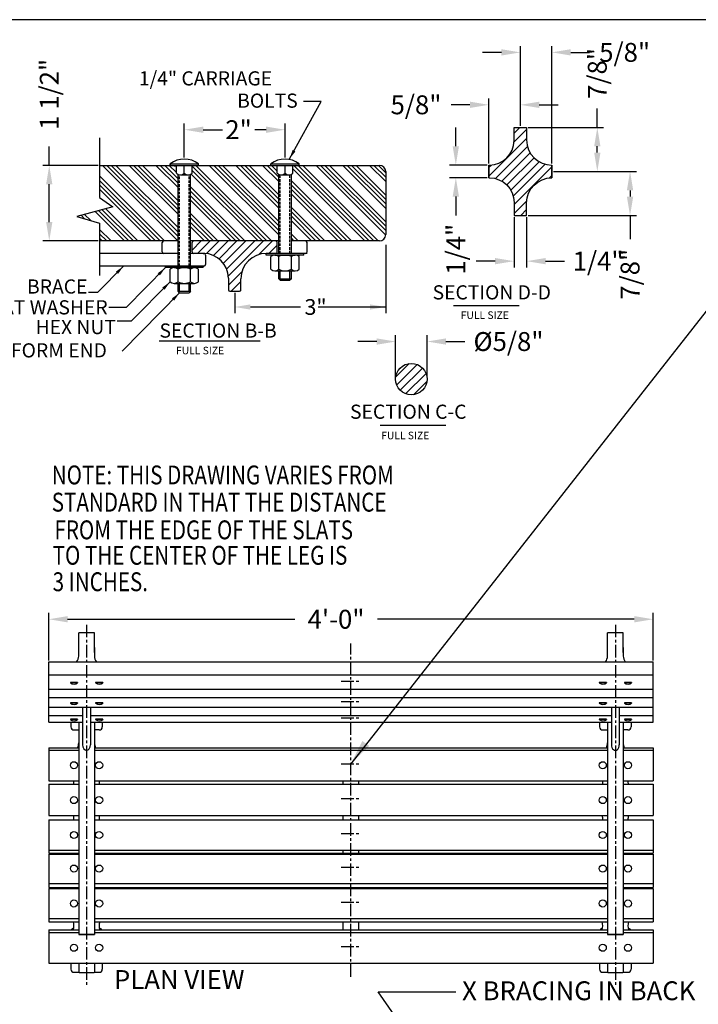
# Model space of a CAD drawing. Extents: x 0 to 168, y 0 to 132.
# Drawn here: x 44 to 97, y 54 to 132 of the extents above; entities that cross this region are included whole.
import ezdxf
from ezdxf.enums import TextEntityAlignment as Align

# ---------------------------------------------------------------- set-up
doc = ezdxf.new("R2010")
doc.units = 0
doc.header["$LTSCALE"] = 0.8
doc.header["$MEASUREMENT"] = 0
doc.linetypes.add('CENTER', pattern=[2, 1.25, -0.25, 0.25, -0.25])
doc.linetypes.add('HIDDEN', pattern=[0.375, 0.25, -0.125])
doc.layers.get('0').update_dxf_attribs({"linetype": 'CONTINUOUS'})
doc.layers.get('DEFPOINTS').update_dxf_attribs({"linetype": 'CONTINUOUS'})
for name, color, linetype in [('BENCH', 2, 'CONTINUOUS'), ('BRACE', 200, 'CONTINUOUS'), ('CEN', 6, 'CENTER'), ('DIM', 4, 'CONTINUOUS'), ('HATCH', 42, 'CONTINUOUS'), ('SCREW', 161, 'CONTINUOUS'), ('SEAT BRACE', 2, 'CONTINUOUS'), ('TEXT', 4, 'CONTINUOUS')]:
    doc.layers.add(name, color=color, linetype=linetype)
doc.layers.add('BORDER', color=1, linetype='CONTINUOUS', plot=False)
doc.layers.add('RPL', color=221, linetype='CONTINUOUS', lineweight=30)
doc.styles.add('ROMANS', font='romans.shx')
doc.dimstyles.new('FAXABLE', dxfattribs={"dimtxt": 1.5, "dimasz": 1.5, "dimexe": 0.5, "dimexo": 0.125, "dimgap": 0.25, "dimtad": 0, "dimdec": 5, "dimzin": 0, "dimdsep": 46, "dimlunit": 5, "dimtxsty": 'ROMANS', "dimcen": 0, "dimadec": 0, "dimazin": 0, "dimtfac": 1, "dimtdec": 5, "dimtofl": 0, "dimtmove": 0, "dimatfit": 3, "dimfxl": 1, "dimfrac": 2, "dimtolj": 1, "dimtzin": 1, "dimarcsym": 0})
doc.dimstyles.new('FAXABLE$0', dxfattribs={"dimtxt": 1.5, "dimasz": 1.5, "dimexe": 0.5, "dimexo": 0.125, "dimgap": 0.25, "dimtad": 0, "dimdec": 5, "dimzin": 0, "dimdsep": 46, "dimlunit": 5, "dimtxsty": 'ROMANS', "dimcen": 0, "dimadec": 0, "dimazin": 0, "dimtfac": 1, "dimtdec": 5, "dimtofl": 0, "dimtmove": 0, "dimatfit": 3, "dimfxl": 1, "dimfrac": 2, "dimtolj": 1, "dimtzin": 1, "dimarcsym": 0})

# ---------------------------------------------------------------- blocks, each defined once
blk = doc.blocks.new('*D21')
at = {"color": 0, "lineweight": -2, "transparency": 16777216}
for p, q in [((45.827, 81.109), (45.827, 84.878)), ((93.827, 81.109), (93.827, 84.878)), ((47.327, 84.378), (65.357, 84.378)), ((92.327, 84.378), (71.929, 84.378))]:
    blk.add_line(p, q, dxfattribs=at)
at = {"color": 0, "transparency": 16777216}
for points in [[(47.327, 84.628), (47.327, 84.128), (45.827, 84.378)], [(92.327, 84.628), (92.327, 84.128), (93.827, 84.378)]]:
    blk.add_solid(points, dxfattribs=at)
at = {"layer": 'DEFPOINTS', "color": 0, "transparency": 16777216}
for p in [(93.827, 84.378), (45.827, 80.984), (93.827, 80.984)]:
    blk.add_point(p, dxfattribs=at)
at = {"color": 0, "transparency": 16777216, "insert": (68.643, 84.378), "char_height": 1.5, "attachment_point": 5, "style": 'ROMANS'}
blk.add_mtext('\\A1;4\'-0"', dxfattribs=at)
blk = doc.blocks.new('*X43')
at = {"color": 0}
for p, q in [((-19.752, 71.995), (-19.5, 72.247)), ((-19.75, 72.173), (-19.634, 72.29)), ((-20.25, 71.32), (-19.5, 72.07)), ((-20.119, 71.275), (-19.483, 71.91)), ((-19.994, 71.223), (-19.431, 71.786)), ((-19.894, 71.146), (-19.354, 71.686)), ((-19.817, 71.046), (-19.254, 71.609)), ((-20.25, 71.497), (-20.206, 71.541)), ((-19.766, 70.921), (-19.13, 71.557)), ((-19.75, 70.759), (-19, 71.509)), ((-19.045, 71.288), (-19, 71.332)), ((-19.75, 70.582), (-19.499, 70.834)), ((-19.616, 70.54), (-19.5, 70.656))]:
    blk.add_line(p, q, dxfattribs=at)
blk = doc.blocks.new('*X44')
at = {"color": 0}
for p, q in [((-23.701, 71.052), (-23.434, 71.318)), ((-23.682, 70.894), (-23.276, 71.299)), ((-23.612, 70.787), (-23.17, 71.229)), ((-23.505, 70.717), (-23.1, 71.122)), ((-23.346, 70.699), (-23.082, 70.963))]:
    blk.add_line(p, q, dxfattribs=at)
blk = doc.blocks.new('*X45')
at = {"color": 0}
for p, q in [((-28.256, 70.209), (-28.074, 70.39)), ((-28.147, 70.141), (-27.898, 70.39)), ((-27.974, 70.137), (-27.721, 70.39)), ((-27.834, 70.101), (-27.544, 70.39)), ((-27.723, 70.035), (-27.367, 70.39)), ((-27.636, 69.945), (-27.191, 70.39)), ((-27.572, 69.832), (-27.014, 70.39)), ((-27.538, 69.689), (-26.837, 70.39)), ((-26.932, 70.119), (-26.66, 70.39)), ((-26.733, 70.14), (-26.568, 70.305)), ((-27.537, 69.513), (-27.266, 69.785)), ((-27.483, 69.39), (-27.287, 69.587)), ((-27.302, 69.394), (-27.291, 69.406))]:
    blk.add_line(p, q, dxfattribs=at)
blk = doc.blocks.new('*D87')
at = {"layer": 'DEFPOINTS', "color": 0, "transparency": 16777216}
for p in [(64.591, 123.261), (56.591, 120.93), (64.591, 120.926)]:
    blk.add_point(p, dxfattribs=at)
at = {"layer": 'TEXT', "color": 0, "lineweight": -2, "transparency": 16777216}
for p, q in [((56.591, 121.055), (56.591, 123.761)), ((64.591, 121.051), (64.591, 123.761)), ((58.091, 123.261), (59.616, 123.261)), ((63.091, 123.261), (62.187, 123.261))]:
    blk.add_line(p, q, dxfattribs=at)
at = {"layer": 'TEXT', "color": 0, "transparency": 16777216}
for points in [[(58.091, 123.511), (58.091, 123.011), (56.591, 123.261)], [(63.091, 123.511), (63.091, 123.011), (64.591, 123.261)]]:
    blk.add_solid(points, dxfattribs=at)
at = {"layer": 'TEXT', "color": 0, "transparency": 16777216, "insert": (60.901, 123.261), "char_height": 1.5, "attachment_point": 5, "style": 'ROMANS'}
blk.add_mtext('\\A1;2"', dxfattribs=at)
blk = doc.blocks.new('*D88')
at = {"layer": 'DEFPOINTS', "color": 0, "transparency": 16777216}
for p in [(75.874, 106.436), (73.374, 103.449), (75.874, 103.449)]:
    blk.add_point(p, dxfattribs=at)
at = {"layer": 'DIM', "color": 0, "lineweight": -2, "transparency": 16777216}
for p, q in [((71.874, 106.436), (70.374, 106.436)), ((73.374, 103.574), (73.374, 106.936)), ((75.874, 103.574), (75.874, 106.936)), ((77.374, 106.436), (78.874, 106.436))]:
    blk.add_line(p, q, dxfattribs=at)
at = {"layer": 'DIM', "color": 0, "transparency": 16777216}
for points in [[(71.874, 106.686), (71.874, 106.186), (73.374, 106.436)], [(77.374, 106.686), (77.374, 106.186), (75.874, 106.436)]]:
    blk.add_solid(points, dxfattribs=at)
at = {"layer": 'DIM', "color": 0, "transparency": 16777216, "insert": (82.339, 106.436), "char_height": 1.5, "attachment_point": 5, "style": 'ROMANS'}
blk.add_mtext('\\A1;%%c5/8"', dxfattribs=at)
blk = doc.blocks.new('*D93')
at = {"layer": 'DEFPOINTS', "color": 0, "transparency": 16777216}
for p in [(83.779, 123.446), (85.779, 119.946), (89.392, 119.946)]:
    blk.add_point(p, dxfattribs=at)
at = {"layer": 'DIM', "color": 0, "lineweight": -2, "transparency": 16777216}
for p, q in [((89.392, 123.446), (89.392, 124.946)), ((83.904, 123.446), (89.892, 123.446)), ((89.392, 121.446), (89.392, 121.946)), ((85.904, 119.946), (89.892, 119.946))]:
    blk.add_line(p, q, dxfattribs=at)
at = {"layer": 'DIM', "color": 0, "transparency": 16777216}
for points in [[(89.142, 121.946), (89.642, 121.946), (89.392, 123.446)], [(89.142, 121.446), (89.642, 121.446), (89.392, 119.946)]]:
    blk.add_solid(points, dxfattribs=at)
at = {"layer": 'DIM', "color": 0, "transparency": 16777216, "insert": (89.392, 127.732), "char_height": 1.5, "attachment_point": 5, "rotation": 90, "style": 'ROMANS'}
blk.add_mtext('\\A1;7/8"', dxfattribs=at)
blk = doc.blocks.new('*D94')
at = {"layer": 'DEFPOINTS', "color": 0, "transparency": 16777216}
for p in [(85.779, 119.946), (83.779, 116.446), (91.993, 116.446)]:
    blk.add_point(p, dxfattribs=at)
at = {"layer": 'DIM', "color": 0, "lineweight": -2, "transparency": 16777216}
for p, q in [((85.904, 119.946), (92.493, 119.946)), ((91.993, 118.446), (91.993, 117.946)), ((83.904, 116.446), (92.493, 116.446)), ((91.993, 116.446), (91.993, 114.567))]:
    blk.add_line(p, q, dxfattribs=at)
at = {"layer": 'DIM', "color": 0, "transparency": 16777216}
for points in [[(91.743, 118.446), (92.243, 118.446), (91.993, 119.946)], [(91.743, 117.946), (92.243, 117.946), (91.993, 116.446)]]:
    blk.add_solid(points, dxfattribs=at)
at = {"layer": 'DIM', "color": 0, "transparency": 16777216, "insert": (91.993, 111.781), "char_height": 1.5, "attachment_point": 5, "rotation": 90, "style": 'ROMANS'}
blk.add_mtext('\\A1;7/8"', dxfattribs=at)
blk = doc.blocks.new('*D95')
at = {"layer": 'DEFPOINTS', "color": 0, "transparency": 16777216}
for p in [(80.779, 120.446), (78.155, 119.446), (80.779, 119.446)]:
    blk.add_point(p, dxfattribs=at)
at = {"layer": 'DIM', "color": 0, "lineweight": -2, "transparency": 16777216}
for p, q in [((78.155, 121.946), (78.155, 123.446)), ((80.654, 120.446), (77.655, 120.446)), ((80.654, 119.446), (77.655, 119.446)), ((78.155, 117.946), (78.155, 116.446))]:
    blk.add_line(p, q, dxfattribs=at)
at = {"layer": 'DIM', "color": 0, "transparency": 16777216}
for points in [[(77.905, 121.946), (78.405, 121.946), (78.155, 120.446)], [(77.905, 117.946), (78.405, 117.946), (78.155, 119.446)]]:
    blk.add_solid(points, dxfattribs=at)
at = {"layer": 'DIM', "color": 0, "transparency": 16777216, "insert": (78.155, 113.768), "char_height": 1.5, "attachment_point": 5, "rotation": 90, "style": 'ROMANS'}
blk.add_mtext('\\A1;1/4"', dxfattribs=at)
blk = doc.blocks.new('*D96')
at = {"layer": 'DEFPOINTS', "color": 0, "transparency": 16777216}
for p in [(83.279, 125.238), (83.279, 123.446), (80.779, 120.446)]:
    blk.add_point(p, dxfattribs=at)
at = {"layer": 'DIM', "color": 0, "lineweight": -2, "transparency": 16777216}
for p, q in [((79.279, 125.238), (77.779, 125.238)), ((80.779, 120.571), (80.779, 125.738)), ((83.279, 123.571), (83.279, 125.738)), ((84.779, 125.238), (86.279, 125.238))]:
    blk.add_line(p, q, dxfattribs=at)
at = {"layer": 'DIM', "color": 0, "transparency": 16777216}
for points in [[(79.279, 125.488), (79.279, 124.988), (80.779, 125.238)], [(84.779, 125.488), (84.779, 124.988), (83.279, 125.238)]]:
    blk.add_solid(points, dxfattribs=at)
at = {"layer": 'DIM', "color": 0, "transparency": 16777216, "insert": (74.994, 125.238), "char_height": 1.5, "attachment_point": 5, "style": 'ROMANS'}
blk.add_mtext('\\A1;5/8"', dxfattribs=at)
blk = doc.blocks.new('*D97')
at = {"layer": 'DEFPOINTS', "color": 0, "transparency": 16777216}
for p in [(85.779, 129.405), (83.279, 123.446), (85.779, 120.446)]:
    blk.add_point(p, dxfattribs=at)
at = {"layer": 'DIM', "color": 0, "lineweight": -2, "transparency": 16777216}
for p, q in [((83.279, 123.571), (83.279, 129.905)), ((85.779, 120.571), (85.779, 129.905)), ((81.779, 129.405), (80.279, 129.405)), ((87.279, 129.405), (88.779, 129.405))]:
    blk.add_line(p, q, dxfattribs=at)
at = {"layer": 'DIM', "color": 0, "transparency": 16777216}
for points in [[(81.779, 129.655), (81.779, 129.155), (83.279, 129.405)], [(87.279, 129.655), (87.279, 129.155), (85.779, 129.405)]]:
    blk.add_solid(points, dxfattribs=at)
at = {"layer": 'DIM', "color": 0, "transparency": 16777216, "insert": (91.565, 129.405), "char_height": 1.5, "attachment_point": 5, "style": 'ROMANS'}
blk.add_mtext('\\A1;5/8"', dxfattribs=at)
blk = doc.blocks.new('*D98')
at = {"layer": 'DEFPOINTS', "color": 0, "transparency": 16777216}
for p in [(82.779, 116.446), (83.779, 116.446), (83.779, 112.821)]:
    blk.add_point(p, dxfattribs=at)
at = {"layer": 'DIM', "color": 0, "lineweight": -2, "transparency": 16777216}
for p, q in [((82.779, 116.321), (82.779, 112.321)), ((83.779, 116.321), (83.779, 112.321)), ((81.279, 112.821), (79.779, 112.821)), ((85.279, 112.821), (86.779, 112.821))]:
    blk.add_line(p, q, dxfattribs=at)
at = {"layer": 'DIM', "color": 0, "transparency": 16777216}
for points in [[(81.279, 113.071), (81.279, 112.571), (82.779, 112.821)], [(85.279, 113.071), (85.279, 112.571), (83.779, 112.821)]]:
    blk.add_solid(points, dxfattribs=at)
at = {"layer": 'DIM', "color": 0, "transparency": 16777216, "insert": (89.458, 112.821), "char_height": 1.5, "attachment_point": 5, "style": 'ROMANS'}
blk.add_mtext('\\A1;1/4"', dxfattribs=at)
blk = doc.blocks.new('*D101')
at = {"layer": 'DEFPOINTS', "color": 0, "transparency": 16777216}
for p in [(49.865, 120.43), (45.865, 114.43), (49.865, 114.43)]:
    blk.add_point(p, dxfattribs=at)
at = {"layer": 'DIM', "color": 0, "lineweight": -2, "transparency": 16777216}
for p, q in [((45.865, 120.43), (45.865, 121.93)), ((49.74, 120.43), (45.365, 120.43)), ((45.865, 115.93), (45.865, 118.93)), ((49.74, 114.43), (45.365, 114.43))]:
    blk.add_line(p, q, dxfattribs=at)
at = {"layer": 'DIM', "color": 0, "transparency": 16777216}
for points in [[(45.615, 118.93), (46.115, 118.93), (45.865, 120.43)], [(45.615, 115.93), (46.115, 115.93), (45.865, 114.43)]]:
    blk.add_solid(points, dxfattribs=at)
at = {"layer": 'DIM', "color": 0, "transparency": 16777216, "insert": (45.865, 126.073), "char_height": 1.5, "attachment_point": 5, "rotation": 90, "style": 'ROMANS'}
blk.add_mtext('\\A1;1 1/2"', dxfattribs=at)

msp = doc.modelspace()

# ---------------------------------------------------------------- hatches: boundary and pattern name
at = {"layer": 'HATCH'}
h = msp.add_hatch(dxfattribs=at)
h.set_pattern_fill('ANSI34', color=256, scale=2, angle=90, style=0)
h.set_pattern_definition([(135, (-64.52, 22.899), (-1.06066, -1.06066), []), (135, (-64.52, 23.2525), (-1.06066, -1.06066), []), (135, (-64.52, 23.606), (-1.06066, -1.06066), []), (135, (-64.52, 23.9596), (-1.06066, -1.06066), [])])
h.paths.add_polyline_path([(72.591321, 119.929797, 0.414213562), (72.091321, 120.429797), (65.716321, 120.429797), (65.716321, 120.426293), (65.216321, 120.426293), (65.216321, 119.801293, -0.083794316), (65.091321, 119.716907), (65.091321, 114.429797), (66.216321, 114.429797), (72.091321, 114.429797, 0.414213562), (72.591321, 114.929797)])
h.paths.add_polyline_path([(64.091321, 119.716907, -0.083794316), (63.966321, 119.801293), (63.966321, 120.426293), (63.466321, 120.426293), (57.216321, 120.427903), (57.216321, 119.804797, -0.083794316), (57.091321, 119.72041), (57.091321, 114.468963), (57.204023, 114.429797), (64.091321, 114.429797)])
h.paths.add_polyline_path([(56.091321, 119.72041, -0.083794316), (55.966321, 119.804797), (55.966321, 120.348722), (55.947521, 120.351585), (55.877716, 120.362204), (55.807542, 120.372868), (55.737009, 120.383574), (55.666121, 120.394321), (55.594862, 120.405108), (55.523212, 120.415932), (55.451149, 120.426794), (55.431172, 120.429797), (49.86539, 120.429797), (49.86539, 117.88173), (50.923093, 117.126738), (48.052186, 116.371746), (49.86539, 115.838811), (49.86539, 114.429797), (56.091321, 114.429797)])

# ---------------------------------------------------------------- linework, layer by layer
for p, q in [((72.591321, 114.122773), (72.591321, 108.679797)), ((100.150385, 111.543887), (69.826521, 72.896465)), ((60.591321, 110.304797), (60.591321, 108.679797)), ((61.841321, 109.179797), (65.82704, 109.179797)), ((67.216321, 109.179797), (72.591321, 109.179797)), ((71.989465, 54.794961), (78.15267, 54.794961))]:
    msp.add_line(p, q)
for points in [[(61.841321, 109.38813), (61.841321, 108.971463), (60.591321, 109.179797)], [(71.341321, 109.38813), (71.341321, 108.971463), (72.591321, 109.179797)], [(71.272612, 74.317708), (69.826521, 72.896465), (70.733501, 74.709887)]]:
    msp.add_solid(points)
at = {"layer": 'BENCH'}
for p, q in [((82.779435, 123.446423), (83.779435, 123.446423)), ((82.779435, 122.406423), (82.779435, 123.446423)), ((83.779435, 123.446423), (83.779435, 122.446423)), ((80.779435, 120.446423), (80.819435, 120.446423)), ((85.779435, 120.446423), (85.779435, 120.446423)), ((54.841321, 113.554797), (54.841321, 114.304797)), ((56.091321, 114.429797), (54.966321, 114.429797)), ((64.091321, 114.429797), (57.091321, 114.429797)), ((57.216321, 113.554797), (57.216321, 114.304797)), ((63.966321, 113.554797), (63.966321, 114.304797)), ((66.216321, 114.429797), (65.091321, 114.429797)), ((66.341321, 113.554797), (66.341321, 114.304797)), ((56.091321, 113.429797), (54.966321, 113.429797)), ((55.091321, 113.4333), (55.091321, 113.4333)), ((56.091321, 113.4333), (55.091321, 113.4333)), ((58.216321, 113.4333), (57.091321, 113.4333)), ((58.131321, 113.429797), (57.091321, 113.429797)), ((58.091321, 113.429797), (58.131321, 113.429797)), ((63.091321, 113.429797), (63.091321, 113.429797)), ((66.216321, 113.429797), (63.091321, 113.429797)), ((60.091321, 111.469797), (60.091321, 110.554797)), ((61.091321, 110.554797), (61.091321, 111.429797)), ((60.216321, 110.429797), (60.966321, 110.429797)), ((48.201521, 81.454294), (48.201521, 83.303283)), ((49.451521, 83.303283), (48.201521, 83.303283)), ((49.451521, 83.303283), (48.201521, 83.303283)), ((48.201521, 83.055689), (48.201521, 83.303283)), ((49.451521, 83.055689), (49.451521, 83.303283)), ((49.451521, 83.055689), (49.451521, 83.303283)), ((90.201521, 81.454294), (90.201521, 83.303283)), ((91.451521, 83.303283), (90.201521, 83.303283)), ((91.451521, 83.303283), (90.201521, 83.303283)), ((90.201521, 83.055689), (90.201521, 83.303283)), ((91.451521, 83.055689), (91.451521, 83.303283)), ((91.451521, 83.055689), (91.451521, 83.303283)), ((49.451521, 82.144678), (49.451521, 81.454294)), ((91.451521, 82.144678), (91.451521, 81.454294)), ((48.514021, 77.388987), (48.514021, 74.408433)), ((49.139021, 77.388987), (49.139021, 74.408433)), ((90.514021, 77.388987), (90.514021, 74.408433)), ((91.139021, 77.388987), (91.139021, 74.408433)), ((47.576521, 76.191601), (47.576521, 75.833)), ((50.076521, 76.191601), (50.076521, 75.833)), ((89.576521, 76.191601), (89.576521, 75.833)), ((92.076521, 76.191601), (92.076521, 75.833)), ((47.826521, 75.583), (48.201521, 75.583)), ((48.201521, 75.327779), (48.201521, 73.944705)), ((49.826521, 75.583), (49.451521, 75.583)), ((89.826521, 75.583), (90.201521, 75.583)), ((90.201521, 75.327779), (90.201521, 73.944705)), ((91.826521, 75.583), (91.451521, 75.583)), ((47.576521, 57.069363), (47.576521, 56.582976)), ((47.826521, 56.332976), (48.214451, 56.332976)), ((48.201521, 57.069363), (48.201521, 56.358292)), ((48.232771, 56.327042), (49.420271, 56.327042)), ((49.438592, 56.332976), (49.826521, 56.332976)), ((49.451521, 57.069363), (49.451521, 56.358292)), ((50.076521, 57.069363), (50.076521, 56.582976)), ((89.576521, 57.069363), (89.576521, 56.582976)), ((89.826521, 56.332976), (90.214451, 56.332976)), ((90.201521, 57.069363), (90.201521, 56.358292)), ((90.232771, 56.327042), (91.420271, 56.327042)), ((91.438592, 56.332976), (91.826521, 56.332976)), ((91.451521, 57.069363), (91.451521, 56.358292)), ((92.076521, 57.069363), (92.076521, 56.582976))]:
    msp.add_line(p, q, dxfattribs=at)
at = {"layer": 'BENCH', "linetype": 'Continuous'}
for p, q in [((49.451521, 81.723654), (49.451521, 83.055689)), ((91.451521, 81.723654), (91.451521, 83.055689))]:
    msp.add_line(p, q, dxfattribs=at)
at = {"layer": 'BENCH'}
msp.add_lwpolyline([(80.779435, 119.446423), (80.779435, 120.446423), (80.779435, 119.446423), (80.819435, 119.446423, -0.414213562), (82.779435, 117.486423), (82.779435, 116.446423), (83.779435, 116.446423), (83.779435, 117.446423, -0.414213562), (85.779435, 119.446423), (85.779435, 120.446423), (85.779435, 119.446423), (85.779435, 119.446423)], format="xyb", dxfattribs=at)
for points in [[(49.451521, 76.191601), (49.451521, 59.338313), (48.201521, 59.338313)], [(48.201521, 76.191601), (48.201521, 59.338313), (49.451521, 59.338313)], [(90.201521, 76.191601), (90.201521, 59.338313), (91.451521, 59.338313)], [(91.451521, 76.191601), (91.451521, 59.338313), (90.201521, 59.338313)]]:
    msp.add_lwpolyline(points, dxfattribs=at)
msp.add_circle((74.624312, 103.448726), 1.25, dxfattribs=at)
for centre, radius, start, end in [((80.819435, 122.406423), 1.96, 270, 360), ((85.779435, 122.446423), 2, 180, 270), ((54.966321, 114.304797), 0.125, 90, 180), ((57.341321, 114.304797), 0.125, 90, 180), ((63.841321, 114.304797), 0.125, 0, 90), ((66.216321, 114.304797), 0.125, 0, 90), ((54.966321, 113.554797), 0.125, 180, 270), ((57.341321, 113.554797), 0.125, 180, 270), ((58.131321, 111.469797), 1.96, 0, 90), ((63.091321, 111.429797), 2, 90, 180), ((63.841321, 113.554797), 0.125, 270, 0), ((66.216321, 113.554797), 0.125, 270, 0), ((60.216321, 110.554797), 0.125, 180, 270), ((60.966321, 110.554797), 0.125, 270, 0), ((47.464483, 81.445969), 0.737086, 321.18966087, 0.64707801), ((50.18856, 81.445969), 0.737086, 179.35292199, 218.81033913), ((89.464483, 81.445969), 0.737086, 321.18966087, 0.64707801), ((92.18856, 81.445969), 0.737086, 179.35292199, 218.81033913), ((47.826521, 75.833), 0.25, 180, 270), ((49.826521, 75.833), 0.25, 270, 0), ((89.826521, 75.833), 0.25, 180, 270), ((91.826521, 75.833), 0.25, 270, 0), ((47.201521, 74.570606), 1, 336.15688312, 0), ((50.451521, 74.570606), 1, 180, 203.84311688), ((89.201521, 74.570606), 1, 336.15688312, 0), ((92.451521, 74.570606), 1, 180, 203.84311688), ((46.69887, 71.486093), 1.127651, 349.32775783, 3.25807084), ((50.954172, 71.486093), 1.127651, 176.74192916, 190.67224217), ((88.69887, 71.486093), 1.127651, 349.32775783, 3.25807084), ((92.954172, 71.486093), 1.127651, 176.74192916, 190.67224217), ((46.649484, 68.516878), 1.177037, 356.46796846, 12.78885435), ((51.003559, 68.516878), 1.177037, 167.21114565, 183.53203154), ((88.649484, 68.516878), 1.177037, 356.46796846, 12.78885435), ((93.003559, 68.516878), 1.177037, 167.21114565, 183.53203154), ((46.822517, 65.620209), 1.004004, 5.80877451, 10.45927529), ((50.830525, 65.620209), 1.004004, 169.54072471, 174.19122549), ((88.822517, 65.620209), 1.004004, 5.80877451, 10.45927529), ((92.830525, 65.620209), 1.004004, 169.54072471, 174.19122549), ((46.917834, 62.883384), 0.908688, 7.22140014, 11.37325575), ((50.735209, 62.883384), 0.908688, 168.62674425, 172.77859986), ((88.917834, 62.883384), 0.908688, 7.22140014, 11.37325575), ((92.735209, 62.883384), 0.908688, 168.62674425, 172.77859986), ((46.596186, 60.01721), 1.230335, 345.32356437, 15.34197528), ((51.056857, 60.01721), 1.230335, 164.65802472, 194.67643563), ((88.596186, 60.01721), 1.230335, 345.32356437, 15.34197528), ((93.056857, 60.01721), 1.230335, 164.65802472, 194.67643563), ((47.826521, 59.582976), 0.25, 93.19441551, 150.65504086), ((49.826521, 59.582976), 0.25, 29.34495914, 86.80558449), ((89.826521, 59.582976), 0.25, 93.19441551, 150.65504086), ((91.826521, 59.582976), 0.25, 29.34495914, 86.80558449), ((47.826521, 56.582976), 0.25, 180, 270), ((48.232771, 56.358292), 0.03125, 180, 270), ((49.420271, 56.358292), 0.03125, 270, 0), ((49.826521, 56.582976), 0.25, 270, 0), ((89.826521, 56.582976), 0.25, 180, 270), ((90.232771, 56.358292), 0.03125, 180, 270), ((91.420271, 56.358292), 0.03125, 270, 0), ((91.826521, 56.582976), 0.25, 270, 0)]:
    msp.add_arc(centre, radius, start, end, dxfattribs=at)
for centre, major_axis, start_param, end_param in [((48.826521, 74.408433), (0, 0.447994), 1.570796327, 4.71238898), ((90.826521, 74.408433), (0, -0.447994), 4.71238898, 7.853981634)]:
    msp.add_ellipse(centre, major_axis=major_axis, ratio=0.697553942, start_param=start_param, end_param=end_param, dxfattribs=at)
at = {"layer": 'BORDER'}
msp.add_lwpolyline([(0, 0), (168, 0), (168, 132), (0, 132)], close=True, dxfattribs=at)
at = {"layer": 'BRACE', "linetype": 'Continuous'}
for p, q in [((56.091321, 113.4333), (49.86539, 113.4333)), ((58.149484, 113.4333), (57.091321, 113.4333)), ((58.149484, 112.4333), (49.86539, 112.4333))]:
    msp.add_line(p, q, dxfattribs=at)
at = {"layer": 'BRACE'}
msp.add_line((58.274484, 113.3083), (58.274484, 112.5583), dxfattribs=at)
for points in [[(49.86539, 122.6267), (49.86539, 117.88173), (50.923093, 117.126738), (48.052186, 116.371746), (49.86539, 115.838811), (49.86539, 112.164835)], [(49.86539, 112.164835), (49.86539, 111.689134)]]:
    msp.add_lwpolyline(points, dxfattribs=at)
for centre, start, end in [((58.149484, 113.3083), 0, 90), ((58.149484, 112.5583), 270, 0)]:
    msp.add_arc(centre, 0.125, start, end, dxfattribs=at)
at = {"layer": 'CEN'}
for p, q in [((48.826521, 83.941425), (48.826521, 55.241975)), ((90.826521, 83.941425), (90.826521, 55.241975)), ((69.826521, 55.985734), (69.826521, 82.457842)), ((69.050324, 79.459848), (70.602718, 79.459848)), ((69.050324, 77.857107), (70.602718, 77.857107)), ((69.050324, 76.553883), (70.602718, 76.553883)), ((69.050324, 72.896465), (70.602718, 72.896465)), ((69.050324, 70.128589), (70.602718, 70.128589)), ((69.050324, 67.352619), (70.602718, 67.352619)), ((69.050324, 64.686943), (70.602718, 64.686943)), ((69.050324, 61.917249), (70.602718, 61.917249)), ((69.050324, 58.397492), (70.602718, 58.397492))]:
    msp.add_line(p, q, dxfattribs=at)
at = {"layer": 'DIM'}
for p, q in [((64.941035, 120.937384), (67.459782, 125.507332)), ((67.459782, 125.507332), (66.066158, 125.507332)), ((51.769829, 112.4333), (49.703405, 110.338922)), ((55.091321, 112.3083), (51.977894, 109.152756)), ((55.466321, 111.179797), (52.383727, 108.055502)), ((49.703405, 110.338922), (48.988105, 110.338922)), ((56.216321, 110.304797), (51.656019, 105.682804)), ((51.977894, 109.152756), (50.593077, 109.152756)), ((77.667373, 46.601872), (71.989465, 54.794961))]:
    msp.add_line(p, q, dxfattribs=at)
for points in [[(65.195021, 121.654054), (65.413726, 121.532942), (64.941035, 120.937384)], [(51.153965, 111.98739), (51.331874, 111.811753), (51.769829, 112.4333)], [(54.475456, 111.86239), (54.653366, 111.686753), (55.091321, 112.3083)], [(54.850456, 110.733886), (55.028366, 110.55825), (55.466321, 111.179797)], [(55.600456, 109.858886), (55.778366, 109.68325), (56.216321, 110.304797)]]:
    msp.add_solid(points, dxfattribs=at)
at = {"layer": 'RPL'}
for p, q in [((49.86539, 120.429797), (72.091321, 120.429797)), ((72.591321, 119.929797), (72.591321, 114.929797)), ((56.091321, 114.429797), (49.86539, 114.429797)), ((64.091321, 114.429797), (57.091321, 114.429797)), ((66.091433, 114.429797), (65.091321, 114.429797)), ((72.091321, 114.429797), (66.216321, 114.429797)), ((66.341321, 113.429797), (63.091321, 113.429797)), ((45.826521, 80.984005), (93.826521, 80.984005)), ((45.826521, 76.191601), (45.826521, 80.984005)), ((93.826521, 76.191601), (93.826521, 80.984005)), ((45.826521, 79.965763), (93.826521, 79.965763)), ((45.826521, 78.829219), (93.826521, 78.829219)), ((45.826521, 78.152787), (93.826521, 78.152787)), ((45.826521, 77.388987), (93.826521, 77.388987)), ((45.826521, 76.742908), (48.514021, 76.742908)), ((49.139021, 76.742908), (90.514021, 76.742908)), ((91.139021, 76.742908), (93.826521, 76.742908)), ((45.826521, 76.191601), (48.514021, 76.191601)), ((49.139021, 76.191601), (90.514021, 76.191601)), ((91.139021, 76.191601), (93.826521, 76.191601)), ((45.826521, 74.166372), (45.826521, 71.550181)), ((45.826521, 74.166372), (48.201521, 74.166372)), ((45.826521, 73.978429), (48.201521, 73.978429)), ((49.451521, 74.166372), (90.201521, 74.166372)), ((49.451521, 73.978429), (90.201521, 73.978429)), ((91.451521, 74.166372), (93.826521, 74.166372)), ((91.451521, 73.978429), (93.826521, 73.978429)), ((93.826521, 74.166372), (93.826521, 71.550181)), ((45.826521, 71.550181), (48.201521, 71.550181)), ((45.826521, 71.277262), (45.826521, 68.777425)), ((45.826521, 71.277262), (48.201521, 71.277262)), ((49.451521, 71.550181), (90.201521, 71.550181)), ((49.451521, 71.277262), (90.201521, 71.277262)), ((91.451521, 71.550181), (93.826521, 71.550181)), ((91.451521, 71.277262), (93.826521, 71.277262)), ((93.826521, 71.277262), (93.826521, 68.777425)), ((45.826521, 68.777425), (48.201521, 68.777425)), ((45.826521, 68.444364), (45.826521, 65.802473)), ((45.826521, 68.444364), (48.201521, 68.444364)), ((49.451521, 68.777425), (90.201521, 68.777425)), ((49.451521, 68.444364), (90.201521, 68.444364)), ((91.451521, 68.777425), (93.826521, 68.777425)), ((91.451521, 68.444364), (93.826521, 68.444364)), ((93.826521, 68.444364), (93.826521, 65.802473)), ((45.826521, 66.0339), (48.201521, 66.0339)), ((45.826521, 65.802473), (48.201521, 65.802473)), ((45.826521, 65.721823), (45.826521, 63.062577)), ((45.826521, 65.721823), (48.201521, 65.721823)), ((49.451521, 66.0339), (90.201521, 66.0339)), ((49.451521, 65.802473), (90.201521, 65.802473)), ((49.451521, 65.721823), (90.201521, 65.721823)), ((91.451521, 66.0339), (93.826521, 66.0339)), ((91.451521, 65.802473), (93.826521, 65.802473)), ((91.451521, 65.721823), (93.826521, 65.721823)), ((93.826521, 65.721823), (93.826521, 63.062577)), ((45.826521, 63.392183), (48.201521, 63.392183)), ((49.451521, 63.392183), (90.201521, 63.392183)), ((91.451521, 63.392183), (93.826521, 63.392183)), ((45.826521, 63.062577), (48.201521, 63.062577)), ((45.826521, 62.997609), (45.826521, 60.342732)), ((45.826521, 62.997609), (48.201521, 62.997609)), ((49.451521, 63.062577), (90.201521, 63.062577)), ((49.451521, 62.997609), (90.201521, 62.997609)), ((91.451521, 63.062577), (93.826521, 63.062577)), ((91.451521, 62.997609), (93.826521, 62.997609)), ((93.826521, 62.997609), (93.826521, 60.342732)), ((45.826521, 60.599496), (48.201521, 60.599496)), ((45.826521, 60.342732), (48.201521, 60.342732)), ((49.451521, 60.599496), (90.201521, 60.599496)), ((49.451521, 60.342732), (90.201521, 60.342732)), ((91.451521, 60.599496), (93.826521, 60.599496)), ((91.451521, 60.342732), (93.826521, 60.342732)), ((45.826521, 59.705492), (45.826521, 57.069363)), ((45.826521, 59.705492), (48.201521, 59.705492)), ((45.826521, 59.484581), (48.201521, 59.484581)), ((49.451521, 59.705492), (90.201521, 59.705492)), ((49.451521, 59.484581), (90.201521, 59.484581)), ((91.451521, 59.705492), (93.826521, 59.705492)), ((91.451521, 59.484581), (93.826521, 59.484581)), ((93.826521, 59.705492), (93.826521, 57.069363)), ((45.826521, 57.069363), (93.826521, 57.069363))]:
    msp.add_line(p, q, dxfattribs=at)
for points in [[(55.966321, 120.348722), (55.947521, 120.351585), (55.877716, 120.362204), (55.807542, 120.372868), (55.737009, 120.383574), (55.666121, 120.394321), (55.594862, 120.405108), (55.523212, 120.415932), (55.451149, 120.426794), (55.431172, 120.429797)], [(57.204023, 114.429797), (57.091321, 114.468963)]]:
    msp.add_lwpolyline(points, dxfattribs=at)
for centre, start, end in [((72.091321, 119.929797), 0, 90), ((72.091321, 114.929797), 270, 0)]:
    msp.add_arc(centre, 0.5, start, end, dxfattribs=at)
at = {"layer": 'SCREW'}
for p, q in [((55.466321, 120.429797), (55.466321, 120.554797)), ((57.716321, 120.429797), (57.716321, 120.554797)), ((63.466321, 120.426293), (63.466321, 120.551293)), ((65.716321, 120.426293), (65.716321, 120.551293)), ((55.466321, 120.429797), (57.716321, 120.429797)), ((55.966321, 119.804797), (55.966321, 120.4333)), ((56.091321, 112.4333), (56.091321, 119.72041)), ((56.278821, 119.679797), (56.903821, 119.679797)), ((56.591321, 119.804797), (56.591321, 120.4333)), ((57.091321, 112.4333), (57.091321, 119.72041)), ((57.216321, 119.804797), (57.216321, 120.4333)), ((63.466321, 120.426293), (65.716321, 120.426293)), ((63.966321, 119.801293), (63.966321, 120.429797)), ((64.091321, 113.429797), (64.091321, 119.716907)), ((64.278821, 119.676293), (64.903821, 119.676293)), ((64.591321, 119.801293), (64.591321, 120.429797)), ((65.091321, 113.429797), (65.091321, 119.716907)), ((65.216321, 119.801293), (65.216321, 120.429797)), ((63.091321, 113.304797), (63.091321, 113.429797)), ((66.091321, 113.304797), (66.091321, 113.429797)), ((66.091321, 113.304797), (63.091321, 113.304797)), ((63.466321, 112.176293), (63.466321, 113.179797)), ((64.091321, 112.176293), (64.091321, 113.179797)), ((65.091321, 112.176293), (65.091321, 113.179797)), ((65.716321, 112.176293), (65.716321, 113.179797)), ((55.091321, 112.3083), (55.091321, 112.4333)), ((58.091321, 112.3083), (55.091321, 112.3083)), ((55.466321, 111.179797), (55.466321, 112.1833)), ((56.091321, 111.179797), (56.091321, 112.1833)), ((57.091321, 111.179797), (57.091321, 112.1833)), ((57.716321, 111.179797), (57.716321, 112.1833)), ((58.091321, 112.3083), (58.091321, 112.4333)), ((64.091321, 111.426293), (64.091321, 112.051293)), ((64.216321, 111.426293), (64.216321, 112.051293)), ((64.966321, 111.426293), (64.966321, 112.051293)), ((65.091321, 111.426293), (65.091321, 112.051293)), ((56.091321, 110.429797), (56.091321, 111.054797)), ((56.216321, 110.429797), (56.216321, 111.054797)), ((56.966321, 110.429797), (56.966321, 111.054797)), ((57.091321, 110.429797), (57.091321, 111.054797)), ((64.091321, 111.426293), (65.091321, 111.426293)), ((64.216321, 111.301293), (64.091321, 111.426293)), ((64.216321, 111.301293), (64.966321, 111.301293)), ((65.091321, 111.426293), (64.966321, 111.301293)), ((56.216321, 110.304797), (56.091321, 110.429797)), ((56.091321, 110.429797), (57.091321, 110.429797)), ((56.216321, 110.304797), (56.966321, 110.304797)), ((57.091321, 110.429797), (56.966321, 110.304797)), ((47.55077, 79.345618), (47.55077, 79.314368)), ((48.11327, 79.345618), (47.55077, 79.345618)), ((48.11327, 79.345618), (48.11327, 79.314368)), ((50.11327, 79.345618), (49.55077, 79.345618)), ((49.55077, 79.345618), (49.55077, 79.314368)), ((50.11327, 79.345618), (50.11327, 79.314368)), ((89.55077, 79.345618), (89.55077, 79.314368)), ((90.11327, 79.345618), (89.55077, 79.345618)), ((90.11327, 79.345618), (90.11327, 79.314368)), ((91.55077, 79.345618), (91.55077, 79.314368)), ((92.11327, 79.345618), (91.55077, 79.345618)), ((92.11327, 79.345618), (92.11327, 79.314368)), ((47.55077, 77.742877), (47.55077, 77.711627)), ((48.11327, 77.742877), (47.55077, 77.742877)), ((48.11327, 77.742877), (48.11327, 77.711627)), ((49.55077, 77.742877), (49.55077, 77.711627)), ((50.11327, 77.742877), (49.55077, 77.742877)), ((50.11327, 77.742877), (50.11327, 77.711627)), ((89.55077, 77.742877), (89.55077, 77.711627)), ((90.11327, 77.742877), (89.55077, 77.742877)), ((90.11327, 77.742877), (90.11327, 77.711627)), ((92.11327, 77.742877), (91.55077, 77.742877)), ((91.55077, 77.742877), (91.55077, 77.711627)), ((92.11327, 77.742877), (92.11327, 77.711627)), ((47.55077, 76.439653), (47.55077, 76.408403)), ((48.11327, 76.439653), (47.55077, 76.439653)), ((48.11327, 76.439653), (48.11327, 76.408403)), ((49.55077, 76.439653), (49.55077, 76.408403)), ((50.11327, 76.439653), (49.55077, 76.439653)), ((50.11327, 76.439653), (50.11327, 76.408403)), ((89.55077, 76.439653), (89.55077, 76.408403)), ((90.11327, 76.439653), (89.55077, 76.439653)), ((90.11327, 76.439653), (90.11327, 76.408403)), ((92.11327, 76.439653), (91.55077, 76.439653)), ((91.55077, 76.439653), (91.55077, 76.408403)), ((92.11327, 76.439653), (92.11327, 76.408403))]:
    msp.add_line(p, q, dxfattribs=at)
at = {"layer": 'SCREW', "linetype": 'HIDDEN'}
for p, q in [((56.216321, 112.4333), (56.216321, 119.684128)), ((56.966321, 112.4333), (56.966321, 119.684128)), ((64.216321, 113.429797), (64.216321, 119.680624)), ((64.966321, 113.429797), (64.966321, 119.680624))]:
    msp.add_line(p, q, dxfattribs=at)
at = {"layer": 'SCREW'}
for points in [[(55.466321, 120.554797), (57.716321, 120.554797)], [(63.466321, 120.551293), (65.716321, 120.551293)], [(63.778821, 113.304797), (65.403821, 113.304797)], [(55.778821, 112.3083), (57.403821, 112.3083)], [(63.778821, 112.051293), (65.403821, 112.051293)], [(55.778821, 111.054797), (57.403821, 111.054797)], [(48.11327, 79.314368), (47.55077, 79.314368)], [(50.11327, 79.314368), (49.55077, 79.314368)], [(90.11327, 79.314368), (89.55077, 79.314368)], [(92.11327, 79.314368), (91.55077, 79.314368)], [(48.11327, 77.711627), (47.55077, 77.711627)], [(50.11327, 77.711627), (49.55077, 77.711627)], [(90.11327, 77.711627), (89.55077, 77.711627)], [(92.11327, 77.711627), (91.55077, 77.711627)], [(48.11327, 76.408403), (47.55077, 76.408403)], [(50.11327, 76.408403), (49.55077, 76.408403)], [(90.11327, 76.408403), (89.55077, 76.408403)], [(92.11327, 76.408403), (91.55077, 76.408403)]]:
    msp.add_lwpolyline(points, dxfattribs=at)
for centre in [(47.826521, 72.782235), (49.826521, 72.782235), (89.826521, 72.782235), (91.826521, 72.782235), (47.826521, 70.014359), (49.826521, 70.014359), (89.826521, 70.014359), (91.826521, 70.014359), (47.826521, 67.238389), (49.826521, 67.238389), (89.826521, 67.238389), (91.826521, 67.238389), (47.826521, 64.572713), (49.826521, 64.572713), (89.826521, 64.572713), (91.826521, 64.572713), (47.826521, 61.803019), (49.826521, 61.803019), (89.826521, 61.803019), (91.826521, 61.803019), (47.826521, 58.283262), (49.826521, 58.283262), (89.826521, 58.283262), (91.826521, 58.283262)]:
    msp.add_circle(centre, 0.28125, dxfattribs=at)
for centre, radius, start, end in [((56.591321, 119.054797), 1.875, 53.1301027, 126.86989799), ((64.591321, 119.051293), 1.875, 53.1301027, 126.86989799), ((56.278821, 120.132922), 0.453125, 226.39718098, 313.60281902), ((56.903821, 120.132922), 0.453125, 226.39718098, 313.60281902), ((64.278821, 120.129418), 0.453125, 226.39718098, 313.60281902), ((64.903821, 120.129418), 0.453125, 226.39718098, 313.60281902), ((63.778821, 112.851672), 0.453125, 46.39718137, 133.60281932), ((64.591321, 112.242297), 1.0625, 61.92751341, 118.07248728), ((65.403821, 112.851672), 0.453125, 46.39718137, 133.60281932), ((55.778821, 111.855175), 0.453125, 46.39718137, 133.60281932), ((56.591321, 111.2458), 1.0625, 61.92751341, 118.07248728), ((57.403821, 111.855175), 0.453125, 46.39718137, 133.60281932), ((63.778821, 112.504418), 0.453125, 226.39718137, 313.60281932), ((64.591321, 113.113793), 1.0625, 241.92751341, 298.07248728), ((65.403821, 112.504418), 0.453125, 226.39718137, 313.60281932), ((55.778821, 111.507922), 0.453125, 226.39718137, 313.60281932), ((56.591321, 112.117297), 1.0625, 241.92751341, 298.07248728), ((57.403821, 111.507922), 0.453125, 226.39718137, 313.60281932), ((47.83202, 79.689368), 0.46875, 233.13010236, 306.86989765), ((49.83202, 79.689368), 0.46875, 233.13010236, 306.86989765), ((89.83202, 79.689368), 0.46875, 233.13010236, 306.86989765), ((91.83202, 79.689368), 0.46875, 233.13010236, 306.86989765), ((47.83202, 78.086627), 0.46875, 233.13010236, 306.86989765), ((49.83202, 78.086627), 0.46875, 233.13010236, 306.86989765), ((89.83202, 78.086627), 0.46875, 233.13010236, 306.86989765), ((91.83202, 78.086627), 0.46875, 233.13010236, 306.86989765), ((47.83202, 76.783403), 0.46875, 233.13010236, 306.86989765), ((49.83202, 76.783403), 0.46875, 233.13010236, 306.86989765), ((89.83202, 76.783403), 0.46875, 233.13010236, 306.86989765), ((91.83202, 76.783403), 0.46875, 233.13010236, 306.86989765)]:
    msp.add_arc(centre, radius, start, end, dxfattribs=at)
at = {"layer": 'SEAT BRACE'}
for p, q in [((69.201521, 71.277262), (69.201521, 71.550181)), ((70.451521, 71.277262), (70.451521, 71.550181)), ((69.201521, 68.444364), (69.201521, 68.777425)), ((70.451521, 68.444364), (70.451521, 68.777425)), ((69.201521, 65.802473), (69.201521, 66.0339)), ((70.451521, 65.802473), (70.451521, 66.0339)), ((69.201521, 62.997609), (69.201521, 63.062577)), ((70.451521, 62.997609), (70.451521, 63.062577)), ((69.201521, 59.705492), (69.201521, 60.342732)), ((70.451521, 59.705492), (70.451521, 60.342732))]:
    msp.add_line(p, q, dxfattribs=at)
at = {"layer": 'TEXT'}
for p, q in [((77.970492, 109.286709), (83.18086, 109.286709)), ((52.383727, 108.055502), (51.249327, 108.055502)), ((54.605139, 106.486081), (62.605468, 106.486081)), ((72.14166, 99.805534), (77.352028, 99.805534))]:
    msp.add_line(p, q, dxfattribs=at)

# ---------------------------------------------------------------- block references
at = {"layer": 'HATCH', "xscale": 4, "yscale": 4, "zscale": 4}
for name, p in [('*X43', (161.781431, -165.713035)), ('*X45', (170.239025, -167.130911)), ('*X44', (168.188927, -180.585778))]:
    msp.add_blockref(name, p, dxfattribs=at)

# ---------------------------------------------------------------- texts
at = {"insert": (67.01626, 109.179797), "char_height": 1.25, "attachment_point": 5, "style": 'ROMANS'}
msp.add_mtext('\\A1;3"', dxfattribs=at)
at = {"layer": 'DIM', "style": 'ROMANS'}
msp.add_text('PLAN VIEW', height=1.5, dxfattribs=at).set_placement((51.003041, 55.011386))
msp.add_text('X BRACING IN BACK', height=1.5, dxfattribs=at).set_placement((78.653076, 54.868497), align=Align.MIDDLE_LEFT)
at = {"layer": 'TEXT', "style": 'ROMANS'}
for s, p in [('1/4" CARRIAGE', (52.984566, 127.338537)), ('BOLTS', (60.787964, 125.570964))]:
    msp.add_text(s, height=1.125, dxfattribs=at).set_placement(p, align=Align.MIDDLE_LEFT)
for s, p in [('BRACE', (48.898105, 110.806809)), ('FLAT WASHER', (50.503077, 109.152756)), ('HEX NUT', (51.159327, 107.587616)), ('DEFORM END', (50.442762, 105.734791))]:
    msp.add_text(s, height=1.125, dxfattribs=at).set_placement(p, align=Align.MIDDLE_RIGHT)
for s, p in [('SECTION D-D', (76.310394, 109.779609)), ('SECTION B-B', (54.619401, 106.74546)), ('SECTION C-C', (69.7522, 100.298435))]:
    msp.add_text(s, height=1.125, dxfattribs=at).set_placement(p)
at = {"layer": 'TEXT'}
for p in [(78.549559, 108.231425), (55.936058, 105.421704), (72.229487, 98.672979)]:
    msp.add_text('FULL SIZE', height=0.6, dxfattribs=at).set_placement(p)
at = {"layer": 'TEXT', "style": 'ROMANS', "width": 0.8}
for s, p in [('NOTE: THIS DRAWING VARIES FROM', (46.065177, 95.08973)), ('STANDARD IN THAT THE DISTANCE', (46.065177, 92.927559)), ('FROM THE EDGE OF THE SLATS', (46.279463, 90.727861)), ('TO THE CENTER OF THE LEG IS', (46.136605, 88.708343)), ('3 INCHES.', (46.136605, 86.606233))]:
    msp.add_text(s, height=1.5, dxfattribs=at).set_placement(p)

# ---------------------------------------------------------------- dimensions: what is measured, and where the dimension line sits
dim = msp.add_linear_dim(base=(93.826521, 84.37837), p1=(45.826521, 80.984005), p2=(93.826521, 80.984005), text='4\'-0"', dimstyle='FAXABLE$0')
dim.commit()
dim.dimension.update_dxf_attribs({"geometry": '*D21', "text_midpoint": (68.642873, 84.37837), "dimtype": 160})
at = {"layer": 'DIM'}
for base, p1, p2, text, picture, middle in [((85.779435, 129.404799), (83.279435, 123.446423), (85.779435, 120.446423), '5/8"', '*D97', (91.565149, 129.404799)), ((83.279435, 125.237626), (80.779435, 120.446423), (83.279435, 123.446423), '5/8"', '*D96', (74.99372, 125.237626)), ((83.779435, 112.820809), (82.779435, 116.446423), (83.779435, 116.446423), '1/4"', '*D98', (89.458006, 112.820809))]:
    dim = msp.add_linear_dim(base=base, p1=p1, p2=p2, text=text, dimstyle='FAXABLE', dxfattribs=at)
    dim.commit()
    dim.dimension.update_dxf_attribs({"geometry": picture, "text_midpoint": middle, "dimtype": 160})
for base, p1, p2, text, picture, middle in [((89.39165, 119.946423), (83.779435, 123.446423), (85.779435, 119.946423), '7/8"', '*D93', (89.39165, 127.732138)), ((45.864894, 114.429797), (49.86539, 120.429797), (49.86539, 114.429797), '1 1/2"', '*D101', (45.864894, 126.072654)), ((78.154756, 119.446423), (80.779435, 120.446423), (80.779435, 119.446423), '1/4"', '*D95', (78.154756, 113.767852)), ((91.992783, 116.446423), (85.779435, 119.946423), (83.779435, 116.446423), '7/8"', '*D94', (91.992783, 111.781061))]:
    dim = msp.add_linear_dim(base=base, p1=p1, p2=p2, angle=90, text=text, dimstyle='FAXABLE', dxfattribs=at)
    dim.commit()
    dim.dimension.update_dxf_attribs({"geometry": picture, "text_midpoint": middle, "dimtype": 160})
dim = msp.add_linear_dim(base=(75.874312, 106.436077), p1=(73.374312, 103.448726), p2=(75.874312, 103.448726), text='%%c5/8"', dimstyle='FAXABLE', dxfattribs=at)
dim.commit()
dim.dimension.update_dxf_attribs({"geometry": '*D88', "text_midpoint": (82.338598, 106.436077)})
at = {"layer": 'TEXT'}
dim = msp.add_linear_dim(base=(64.591321, 123.261), p1=(56.591321, 120.929797), p2=(64.591321, 120.926293), text='2"', dimstyle='FAXABLE', dxfattribs=at)
dim.commit()
dim.dimension.update_dxf_attribs({"geometry": '*D87', "text_midpoint": (60.901272, 123.261), "dimtype": 160})

doc.saveas('drawing.dxf')
